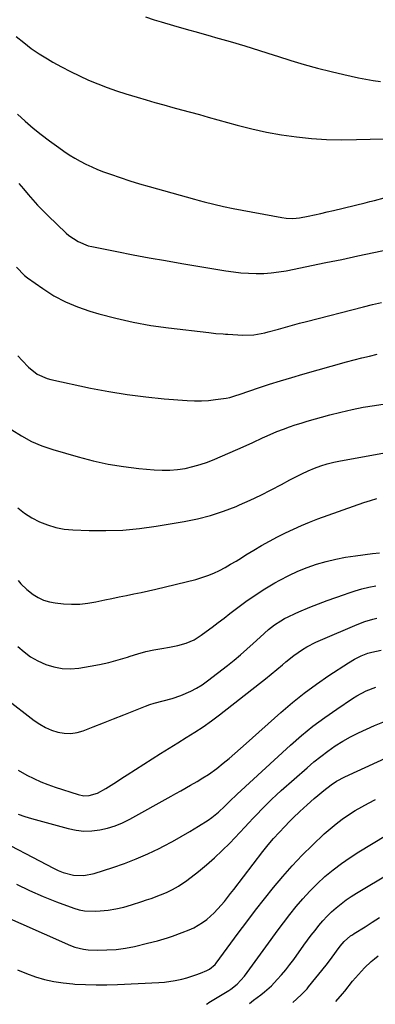
# Model space of a CAD drawing. Units: inches. Extents: x 1889153 to 1894478, y 368696 to 373916.
# Drawn here: x 1889608 to 1889760, y 368702 to 369124 of the extents above; entities that cross this region are included whole.
import ezdxf

# ---------------------------------------------------------------- set-up
doc = ezdxf.new("R2010")
doc.units = ezdxf.units.IN
doc.header["$MEASUREMENT"] = 0
doc.layers.add('7', color=7, linetype='Continuous')
doc.layers.add('8', color=7, linetype='Continuous')

msp = doc.modelspace()

# ---------------------------------------------------------------- linework, layer by layer
at = {"layer": '7', "color": 18}
for points in [[(1889661.81, 369125.25, 1728), (1889665.61, 369123.98, 1728), (1889668.56, 369123.1, 1728), (1889673.91, 369121.54, 1728), (1889679.26, 369119.99, 1728), (1889684.62, 369118.48, 1728), (1889689.98, 369116.98, 1728), (1889691.92, 369116.44, 1728), (1889698.24, 369114.65, 1728), (1889704.54, 369112.78, 1728), (1889710.81, 369110.82, 1728), (1889717.06, 369108.8, 1728), (1889718.49, 369108.32, 1728), (1889724.19, 369106.51, 1728), (1889729.92, 369104.79, 1728), (1889735.7, 369103.23, 1728), (1889741.5, 369101.76, 1728), (1889746.9, 369100.47, 1728), (1889750.03, 369099.76, 1728), (1889753.17, 369099.09, 1728), (1889756.33, 369098.51, 1728), (1889759.5, 369097.97, 1728), (1889762.67, 369097.44, 1728)], [(1889607, 369083.54, 1732), (1889610.28, 369080.5, 1732), (1889613.64, 369077.55, 1732), (1889617.12, 369074.74, 1732), (1889620.68, 369072.03, 1732), (1889624.62, 369069.15, 1732), (1889626.86, 369067.57, 1732), (1889629.15, 369066.06, 1732), (1889631.49, 369064.64, 1732), (1889633.87, 369063.29, 1732), (1889636.31, 369062.03, 1732), (1889638.78, 369060.85, 1732), (1889641.3, 369059.78, 1732), (1889643.86, 369058.79, 1732), (1889646.87, 369057.7, 1732), (1889650.97, 369056.26, 1732), (1889655.09, 369054.89, 1732), (1889659.24, 369053.62, 1732), (1889663.42, 369052.41, 1732), (1889682.85, 369047.02, 1732), (1889684.91, 369046.46, 1732), (1889686.98, 369045.92, 1732), (1889691.13, 369044.88, 1732), (1889695.31, 369043.92, 1732), (1889699.5, 369043.07, 1732), (1889720.36, 369039.09, 1732), (1889722.25, 369038.82, 1732), (1889725.12, 369038.75, 1732), (1889727.97, 369039.08, 1732), (1889731.58, 369039.78, 1732), (1889734.33, 369040.33, 1732), (1889737.07, 369040.9, 1732), (1889739.8, 369041.52, 1732), (1889742.52, 369042.16, 1732), (1889756.04, 369045.45, 1732), (1889758.1, 369045.95, 1732), (1889760.16, 369046.47, 1732), (1889764.26, 369047.54, 1732)], [(1889607.51, 369053.81, 1734), (1889609.5, 369051.44, 1734), (1889611.5, 369049.06, 1734), (1889613.52, 369046.72, 1734), (1889615.6, 369044.42, 1734), (1889617.76, 369042.19, 1734), (1889619.96, 369040.02, 1734), (1889627.86, 369032.47, 1734), (1889629.04, 369031.43, 1734), (1889632.93, 369028.79, 1734), (1889637.3, 369027.05, 1734), (1889638.82, 369026.68, 1734), (1889649.59, 369024.54, 1734), (1889656.53, 369023.19, 1734), (1889663.47, 369021.88, 1734), (1889670.43, 369020.64, 1734), (1889677.39, 369019.43, 1734), (1889696.37, 369016.23, 1734), (1889699.59, 369015.77, 1734), (1889702.82, 369015.41, 1734), (1889706.06, 369015.2, 1734), (1889709.31, 369015.09, 1734), (1889712.56, 369015.16, 1734), (1889715.8, 369015.37, 1734), (1889719.01, 369015.78, 1734), (1889722.22, 369016.33, 1734), (1889739.28, 369019.79, 1734), (1889746.16, 369021.2, 1734), (1889753.02, 369022.64, 1734), (1889759.89, 369024.1, 1734), (1889766.74, 369025.59, 1734)], [(1889606.5, 369017.8, 1736), (1889609.93, 369014.28, 1736), (1889611.23, 369013.27, 1736), (1889617.8, 369008.63, 1736), (1889622.57, 369005.61, 1736), (1889627.49, 369002.93, 1736), (1889632.67, 369000.75, 1736), (1889638, 368998.92, 1736), (1889641.78, 368997.82, 1736), (1889649.17, 368995.89, 1736), (1889656.6, 368994.2, 1736), (1889664.11, 368992.88, 1736), (1889671.67, 368991.81, 1736), (1889689, 368989.79, 1736), (1889692.07, 368989.45, 1736), (1889695.15, 368989.17, 1736), (1889696.17, 368989.1, 1736), (1889697.2, 368989.04, 1736), (1889703.65, 368988.7, 1736), (1889708.36, 368988.84, 1736), (1889713.02, 368989.65, 1736), (1889714.56, 368990.03, 1736), (1889718.98, 368991.3, 1736), (1889721.95, 368992.15, 1736), (1889724.93, 368992.99, 1736), (1889727.91, 368993.79, 1736), (1889730.91, 368994.57, 1736), (1889755.45, 369000.84, 1736), (1889759.24, 369001.78, 1736), (1889763.04, 369002.67, 1736)], [(1889607.07, 368979.78, 1738), (1889608.92, 368977.73, 1738), (1889611.62, 368974.92, 1738), (1889615.39, 368971.98, 1738), (1889619.71, 368970.01, 1738), (1889621.25, 368969.59, 1738), (1889638.33, 368965.96, 1738), (1889646.18, 368964.45, 1738), (1889654.06, 368963.15, 1738), (1889661.98, 368962.17, 1738), (1889669.93, 368961.39, 1738), (1889679.78, 368960.63, 1738), (1889682.83, 368960.49, 1738), (1889685.88, 368960.49, 1738), (1889688.92, 368960.68, 1738), (1889691.96, 368961.01, 1738), (1889696.48, 368961.65, 1738), (1889698.01, 368961.94, 1738), (1889700.26, 368962.6, 1738), (1889702.49, 368963.34, 1738), (1889710.4, 368966.03, 1738), (1889715.11, 368967.59, 1738), (1889719.83, 368969.09, 1738), (1889724.58, 368970.52, 1738), (1889729.34, 368971.9, 1738), (1889748.13, 368977.18, 1738), (1889751.37, 368978.06, 1738), (1889754.63, 368978.91, 1738), (1889757.9, 368979.7, 1738), (1889761.18, 368980.46, 1738)], [(1889607.14, 368914.62, 1742), (1889610.01, 368912.3, 1742), (1889613.12, 368910.32, 1742), (1889616.4, 368908.56, 1742), (1889619.86, 368907.21, 1742), (1889623.39, 368906.14, 1742), (1889627.02, 368905.49, 1742), (1889630.72, 368905.12, 1742), (1889637.69, 368904.85, 1742), (1889644.91, 368904.78, 1742), (1889652.11, 368905.01, 1742), (1889659.29, 368905.68, 1742), (1889666.44, 368906.65, 1742), (1889678.51, 368908.66, 1742), (1889684.2, 368909.82, 1742), (1889689.8, 368911.26, 1742), (1889695.29, 368913.1, 1742), (1889700.7, 368915.21, 1742), (1889702.23, 368915.87, 1742), (1889706.78, 368917.92, 1742), (1889711.29, 368920.04, 1742), (1889715.74, 368922.29, 1742), (1889720.16, 368924.61, 1742), (1889723.8, 368926.59, 1742), (1889726.39, 368927.94, 1742), (1889729, 368929.23, 1742), (1889731.66, 368930.42, 1742), (1889734.35, 368931.56, 1742), (1889737.09, 368932.56, 1742), (1889739.85, 368933.45, 1742), (1889742.67, 368934.16, 1742), (1889745.52, 368934.77, 1742), (1889766.84, 368938.6, 1742)], [(1889607.2, 368883.33, 1744), (1889608.36, 368881.98, 1744), (1889610.92, 368879.52, 1744), (1889613.68, 368877.41, 1744), (1889615.88, 368876.06, 1744), (1889618.18, 368874.96, 1744), (1889620.63, 368874.24, 1744), (1889623.17, 368873.77, 1744), (1889626.66, 368873.41, 1744), (1889630.16, 368873.22, 1744), (1889633.65, 368873.25, 1744), (1889637.13, 368873.62, 1744), (1889640.59, 368874.21, 1744), (1889644.37, 368875.03, 1744), (1889647.49, 368875.7, 1744), (1889650.62, 368876.35, 1744), (1889653.76, 368876.99, 1744), (1889656.89, 368877.63, 1744), (1889660.02, 368878.3, 1744), (1889663.14, 368879.01, 1744), (1889666.25, 368879.74, 1744), (1889683.43, 368883.87, 1744), (1889686.05, 368884.61, 1744), (1889688.62, 368885.47, 1744), (1889691.12, 368886.52, 1744), (1889693.58, 368887.69, 1744), (1889695.98, 368888.99, 1744), (1889698.36, 368890.33, 1744), (1889700.7, 368891.72, 1744), (1889703.03, 368893.15, 1744), (1889704.98, 368894.39, 1744), (1889708.3, 368896.42, 1744), (1889711.65, 368898.38, 1744), (1889715.05, 368900.26, 1744), (1889718.49, 368902.07, 1744), (1889721.92, 368903.82, 1744), (1889725.32, 368905.48, 1744), (1889728.77, 368907.04, 1744), (1889732.27, 368908.46, 1744), (1889735.8, 368909.8, 1744), (1889755.52, 368916.81, 1744), (1889758.32, 368917.73, 1744), (1889761.14, 368918.56, 1744)], [(1889607.14, 368855.09, 1746), (1889609.78, 368852.75, 1746), (1889612.59, 368850.66, 1746), (1889615.63, 368848.93, 1746), (1889619.08, 368847.34, 1746), (1889622.56, 368846.29, 1746), (1889626.08, 368845.63, 1746), (1889629.66, 368845.54, 1746), (1889633.28, 368845.83, 1746), (1889638.1, 368846.62, 1746), (1889642.15, 368847.38, 1746), (1889646.17, 368848.27, 1746), (1889650.15, 368849.34, 1746), (1889654.09, 368850.54, 1746), (1889655.27, 368850.94, 1746), (1889658.62, 368851.95, 1746), (1889661.99, 368852.86, 1746), (1889665.41, 368853.61, 1746), (1889668.85, 368854.24, 1746), (1889672.1, 368854.76, 1746), (1889675.73, 368855.49, 1746), (1889679.3, 368856.5, 1746), (1889682.69, 368857.92, 1746), (1889685.8, 368859.88, 1746), (1889687.94, 368861.48, 1746), (1889690.48, 368863.39, 1746), (1889693.02, 368865.32, 1746), (1889695.56, 368867.26, 1746), (1889698.08, 368869.21, 1746), (1889700.88, 368871.38, 1746), (1889704.86, 368874.32, 1746), (1889708.92, 368877.16, 1746), (1889713.1, 368879.81, 1746), (1889717.36, 368882.34, 1746), (1889719.54, 368883.58, 1746), (1889723.33, 368885.58, 1746), (1889727.2, 368887.41, 1746), (1889731.18, 368888.99, 1746), (1889735.22, 368890.4, 1746), (1889739.35, 368891.58, 1746), (1889743.51, 368892.6, 1746), (1889747.72, 368893.39, 1746), (1889751.97, 368894.03, 1746), (1889759.25, 368894.93, 1746), (1889762.3, 368895.28, 1746)], [(1889602, 368832.82, 1748), (1889614.17, 368823.38, 1748), (1889616.52, 368821.77, 1748), (1889618.97, 368820.35, 1748), (1889621.57, 368819.24, 1748), (1889624.27, 368818.32, 1748), (1889627.03, 368817.84, 1748), (1889629.78, 368817.72, 1748), (1889632.49, 368818.12, 1748), (1889635.19, 368818.89, 1748), (1889639.47, 368820.57, 1748), (1889643.82, 368822.28, 1748), (1889648.17, 368824, 1748), (1889652.52, 368825.74, 1748), (1889656.86, 368827.48, 1748), (1889661.86, 368829.49, 1748), (1889663.72, 368830.18, 1748), (1889665.59, 368830.81, 1748), (1889669.43, 368831.79, 1748), (1889673.27, 368832.77, 1748), (1889677.01, 368834.07, 1748), (1889681.25, 368835.88, 1748), (1889683.77, 368837.18, 1748), (1889686.18, 368838.69, 1748), (1889688.5, 368840.34, 1748), (1889697.03, 368846.97, 1748), (1889699.86, 368849.24, 1748), (1889702.66, 368851.55, 1748), (1889705.38, 368853.95, 1748), (1889708.07, 368856.39, 1748), (1889711, 368859.13, 1748), (1889714.66, 368862.34, 1748), (1889717.21, 368864.34, 1748), (1889719.92, 368866.13, 1748), (1889721.48, 368867.02, 1748), (1889723, 368867.81, 1748), (1889726.09, 368869.28, 1748), (1889727.67, 368869.95, 1748), (1889732.41, 368871.9, 1748), (1889736.07, 368873.36, 1748), (1889739.74, 368874.78, 1748), (1889743.45, 368876.13, 1748), (1889747.17, 368877.42, 1748), (1889748.84, 368877.99, 1748), (1889751.75, 368878.91, 1748), (1889754.69, 368879.76, 1748), (1889757.65, 368880.49, 1748), (1889760.63, 368881.15, 1748)], [(1889607.29, 368783.08, 1752), (1889610.11, 368782.11, 1752), (1889612.97, 368781.24, 1752), (1889628.74, 368776.94, 1752), (1889632.09, 368776.27, 1752), (1889635.45, 368775.9, 1752), (1889638.83, 368775.98, 1752), (1889642.23, 368776.37, 1752), (1889645.57, 368777.16, 1752), (1889648.85, 368778.16, 1752), (1889652.01, 368779.47, 1752), (1889655.09, 368780.99, 1752), (1889672.87, 368790.83, 1752), (1889674.94, 368791.99, 1752), (1889677.01, 368793.15, 1752), (1889681.12, 368795.52, 1752), (1889683.97, 368797.18, 1752), (1889686.47, 368798.66, 1752), (1889688.95, 368800.17, 1752), (1889692.46, 368802.74, 1752), (1889695.21, 368804.99, 1752), (1889697.7, 368807.06, 1752), (1889700.16, 368809.14, 1752), (1889702.6, 368811.26, 1752), (1889705.02, 368813.4, 1752), (1889719.9, 368826.75, 1752), (1889724.86, 368831, 1752), (1889729.93, 368835.09, 1752), (1889735.19, 368838.94, 1752), (1889740.57, 368842.63, 1752), (1889748.91, 368848.09, 1752), (1889751.57, 368849.67, 1752), (1889754.34, 368851.02, 1752), (1889757.19, 368852.22, 1752), (1889758.91, 368852.7, 1752), (1889763.02, 368853.53, 1752)], [(1889595, 368774.2, 1754), (1889622.34, 368759.95, 1754), (1889624.42, 368758.99, 1754), (1889626.55, 368758.16, 1754), (1889630.98, 368757.02, 1754), (1889635.48, 368756.79, 1754), (1889639.91, 368757.66, 1754), (1889647.8, 368760.24, 1754), (1889652.88, 368762.03, 1754), (1889657.9, 368763.97, 1754), (1889662.83, 368766.13, 1754), (1889667.69, 368768.45, 1754), (1889669.62, 368769.42, 1754), (1889673.44, 368771.42, 1754), (1889677.22, 368773.5, 1754), (1889680.93, 368775.7, 1754), (1889684.6, 368777.98, 1754), (1889688.72, 368780.62, 1754), (1889690.26, 368781.67, 1754), (1889693.19, 368783.98, 1754), (1889695.94, 368786.54, 1754), (1889697.89, 368788.5, 1754), (1889701.14, 368791.77, 1754), (1889724.08, 368812.74, 1754), (1889728.83, 368816.88, 1754), (1889733.7, 368820.87, 1754), (1889738.74, 368824.64, 1754), (1889743.91, 368828.25, 1754), (1889750.69, 368832.78, 1754), (1889752.59, 368833.95, 1754), (1889756.52, 368836, 1754), (1889760.67, 368837.64, 1754)], [(1889606.46, 368753.06, 1756), (1889612.12, 368750.31, 1756), (1889617.9, 368747.82, 1756), (1889623.76, 368745.51, 1756), (1889631.13, 368742.81, 1756), (1889633.39, 368742.14, 1756), (1889635.68, 368741.66, 1756), (1889640.37, 368741.48, 1756), (1889642.45, 368741.61, 1756), (1889645.85, 368741.95, 1756), (1889649.21, 368742.47, 1756), (1889652.53, 368743.23, 1756), (1889655.81, 368744.17, 1756), (1889660.33, 368745.64, 1756), (1889662.33, 368746.31, 1756), (1889664.32, 368747, 1756), (1889668.27, 368748.5, 1756), (1889670.81, 368749.54, 1756), (1889673.47, 368750.79, 1756), (1889676.04, 368752.2, 1756), (1889679.66, 368754.69, 1756), (1889684.54, 368758.5, 1756), (1889688.07, 368761.38, 1756), (1889691.5, 368764.37, 1756), (1889694.8, 368767.5, 1756), (1889698.01, 368770.74, 1756), (1889704.44, 368777.53, 1756), (1889706.25, 368779.44, 1756), (1889708.06, 368781.35, 1756), (1889709.88, 368783.25, 1756), (1889711.7, 368785.16, 1756), (1889713.94, 368787.45, 1756), (1889715.94, 368789.43, 1756), (1889718, 368791.36, 1756), (1889720.09, 368793.25, 1756), (1889731.15, 368803.07, 1756), (1889734.06, 368805.55, 1756), (1889737.04, 368807.94, 1756), (1889740.11, 368810.2, 1756), (1889743.25, 368812.38, 1756), (1889746.49, 368814.4, 1756), (1889749.8, 368816.3, 1756), (1889753.2, 368818.02, 1756), (1889756.67, 368819.62, 1756), (1889760.17, 368821.11, 1756), (1889765.15, 368823.12, 1756)], [(1889596.93, 368741.26, 1758), (1889629.68, 368726.73, 1758), (1889631.52, 368726.04, 1758), (1889635.3, 368725.17, 1758), (1889637.25, 368724.98, 1758), (1889641.33, 368724.83, 1758), (1889645.32, 368724.85, 1758), (1889649.3, 368725.08, 1758), (1889653.24, 368725.63, 1758), (1889657.16, 368726.4, 1758), (1889662.77, 368727.74, 1758), (1889667.06, 368728.84, 1758), (1889671.31, 368730.09, 1758), (1889673.41, 368730.78, 1758), (1889677.57, 368732.29, 1758), (1889680.57, 368733.5, 1758), (1889682.56, 368734.42, 1758), (1889686.32, 368736.63, 1758), (1889688.14, 368737.94, 1758), (1889691.39, 368740.81, 1758), (1889694.32, 368744.02, 1758), (1889695.69, 368745.72, 1758), (1889698.39, 368749.13, 1758), (1889699.73, 368750.85, 1758), (1889712.27, 368767.12, 1758), (1889714.49, 368769.9, 1758), (1889716.78, 368772.63, 1758), (1889719.16, 368775.28, 1758), (1889721.6, 368777.88, 1758), (1889723.7, 368780.04, 1758), (1889725.15, 368781.49, 1758), (1889728.12, 368784.33, 1758), (1889731.19, 368787.08, 1758), (1889734.28, 368789.79, 1758), (1889735.83, 368791.13, 1758), (1889738.3, 368793.27, 1758), (1889741.5, 368795.77, 1758), (1889743.76, 368797.26, 1758), (1889747.34, 368799.16, 1758), (1889770.15, 368809.54, 1758)], [(1889688.04, 368701.54, 1762), (1889688.71, 368702.05, 1762), (1889689.07, 368702.28, 1762), (1889697.57, 368707.41, 1762), (1889698.53, 368708.03, 1762), (1889701.25, 368710.14, 1762), (1889704.31, 368713.56, 1762), (1889715.78, 368729.42, 1762), (1889718.4, 368732.99, 1762), (1889721.05, 368736.52, 1762), (1889723.76, 368740.02, 1762), (1889726.51, 368743.49, 1762), (1889729.36, 368746.86, 1762), (1889732.32, 368750.12, 1762), (1889735.45, 368753.23, 1762), (1889738.85, 368756.37, 1762), (1889742.32, 368759.27, 1762), (1889745.89, 368762.03, 1762), (1889749.61, 368764.59, 1762), (1889753.42, 368767.02, 1762), (1889776.53, 368780.92, 1762)], [(1889706.54, 368701.93, 1764), (1889708.19, 368703.3, 1764), (1889711.39, 368705.65, 1764), (1889712.95, 368706.86, 1764), (1889715.89, 368709.49, 1764), (1889718.38, 368712.12, 1764), (1889720.23, 368714.21, 1764), (1889722.03, 368716.35, 1764), (1889723.76, 368718.55, 1764), (1889725.43, 368720.79, 1764), (1889729.81, 368726.87, 1764), (1889731.37, 368729.02, 1764), (1889732.97, 368731.15, 1764), (1889734.59, 368733.25, 1764), (1889736.24, 368735.33, 1764), (1889737.95, 368737.35, 1764), (1889739.74, 368739.31, 1764), (1889741.63, 368741.16, 1764), (1889743.59, 368742.95, 1764), (1889745.75, 368744.71, 1764), (1889747.89, 368746.34, 1764), (1889750.12, 368747.86, 1764), (1889752.4, 368749.3, 1764), (1889780.83, 368766.3, 1764)], [(1889725.03, 368702.32, 1766), (1889728.59, 368705.62, 1766), (1889730.47, 368707.4, 1766), (1889731.18, 368708.18, 1766), (1889731.85, 368708.99, 1766), (1889739.36, 368718.38, 1766), (1889741.25, 368720.81, 1766), (1889743.81, 368724.34, 1766), (1889745.41, 368726.48, 1766), (1889747.14, 368728.51, 1766), (1889749.87, 368730.88, 1766), (1889750.61, 368731.4, 1766), (1889751.37, 368731.89, 1766), (1889756.06, 368734.82, 1766), (1889759.17, 368736.77, 1766), (1889762.27, 368738.74, 1766)], [(1889743.53, 368702.72, 1768), (1889746.34, 368705.98, 1768), (1889747.35, 368707.16, 1768), (1889750.73, 368711.42, 1768), (1889751.95, 368712.91, 1768), (1889753.2, 368714.37, 1768), (1889755.83, 368717.19, 1768), (1889758.63, 368719.84, 1768), (1889760.11, 368721.07, 1768), (1889761.62, 368722.27, 1768)]]:
    msp.add_polyline3d(points, dxfattribs=at)
at = {"layer": '8', "color": 18}
for points in [[(1889606.43, 369116.86, 1730), (1889609.61, 369114.23, 1730), (1889612.89, 369111.73, 1730), (1889616.29, 369109.42, 1730), (1889619.79, 369107.23, 1730), (1889622.13, 369105.86, 1730), (1889625.86, 369103.76, 1730), (1889629.65, 369101.76, 1730), (1889633.5, 369099.89, 1730), (1889637.4, 369098.13, 1730), (1889641.37, 369096.5, 1730), (1889645.36, 369094.96, 1730), (1889649.41, 369093.55, 1730), (1889653.49, 369092.24, 1730), (1889658.3, 369090.77, 1730), (1889662.1, 369089.64, 1730), (1889665.9, 369088.53, 1730), (1889669.71, 369087.46, 1730), (1889673.53, 369086.42, 1730), (1889677.35, 369085.39, 1730), (1889681.17, 369084.36, 1730), (1889684.99, 369083.3, 1730), (1889688.81, 369082.24, 1730), (1889701.26, 369078.76, 1730), (1889707.53, 369077.16, 1730), (1889713.84, 369075.76, 1730), (1889720.21, 369074.65, 1730), (1889726.61, 369073.74, 1730), (1889733.06, 369073.12, 1730), (1889739.51, 369072.69, 1730), (1889745.97, 369072.54, 1730), (1889752.44, 369072.57, 1730), (1889769.98, 369073.04, 1730)], [(1889604.52, 368948.1, 1740), (1889608.65, 368945.43, 1740), (1889612.93, 368943.07, 1740), (1889617.43, 368941.17, 1740), (1889622.07, 368939.57, 1740), (1889633, 368936.42, 1740), (1889639.43, 368934.76, 1740), (1889645.91, 368933.35, 1740), (1889652.45, 368932.31, 1740), (1889659.04, 368931.51, 1740), (1889665.62, 368930.91, 1740), (1889668.95, 368930.74, 1740), (1889672.27, 368930.76, 1740), (1889675.58, 368931.05, 1740), (1889678.88, 368931.52, 1740), (1889682.14, 368932.24, 1740), (1889685.35, 368933.11, 1740), (1889688.49, 368934.2, 1740), (1889691.59, 368935.44, 1740), (1889703.81, 368940.81, 1740), (1889707.93, 368942.66, 1740), (1889712.03, 368944.58, 1740), (1889714.08, 368945.52, 1740), (1889718.24, 368947.29, 1740), (1889721.1, 368948.39, 1740), (1889723.6, 368949.3, 1740), (1889726.11, 368950.16, 1740), (1889728.65, 368950.95, 1740), (1889731.2, 368951.7, 1740), (1889740.96, 368954.44, 1740), (1889745.7, 368955.67, 1740), (1889750.47, 368956.79, 1740), (1889755.28, 368957.72, 1740), (1889760.11, 368958.54, 1740), (1889766.51, 368959.49, 1740)], [(1889607.23, 368801.96, 1750), (1889610.93, 368799.9, 1750), (1889613.92, 368798.43, 1750), (1889616.95, 368797.06, 1750), (1889620.04, 368795.84, 1750), (1889623.18, 368794.73, 1750), (1889633.01, 368791.52, 1750), (1889635.36, 368791.03, 1750), (1889637.77, 368791.08, 1750), (1889641.22, 368792.1, 1750), (1889644.83, 368794.21, 1750), (1889647.14, 368795.63, 1750), (1889649.44, 368797.06, 1750), (1889651.73, 368798.51, 1750), (1889654.01, 368799.97, 1750), (1889664.67, 368806.84, 1750), (1889668.32, 368809.17, 1750), (1889671.99, 368811.48, 1750), (1889675.68, 368813.75, 1750), (1889679.38, 368815.99, 1750), (1889683.06, 368818.29, 1750), (1889686.67, 368820.67, 1750), (1889690.19, 368823.18, 1750), (1889693.65, 368825.78, 1750), (1889710.79, 368839.17, 1750), (1889713.28, 368841.15, 1750), (1889715.74, 368843.14, 1750), (1889718.18, 368845.18, 1750), (1889720.6, 368847.24, 1750), (1889722.05, 368848.49, 1750), (1889725.51, 368851.26, 1750), (1889729.15, 368853.76, 1750), (1889731.05, 368854.9, 1750), (1889734.97, 368856.95, 1750), (1889736.98, 368857.86, 1750), (1889752.65, 368864.46, 1750), (1889755.97, 368865.73, 1750), (1889759.37, 368866.77, 1750), (1889761.09, 368867.21, 1750)], [(1889606.98, 368716.27, 1760), (1889610.77, 368714.73, 1760), (1889614.62, 368713.34, 1760), (1889618.56, 368712.22, 1760), (1889622.53, 368711.31, 1760), (1889626.57, 368710.69, 1760), (1889630.64, 368710.28, 1760), (1889631.59, 368710.22, 1760), (1889636.17, 368710, 1760), (1889640.74, 368709.89, 1760), (1889645.32, 368709.93, 1760), (1889649.9, 368710.08, 1760), (1889667.63, 368710.93, 1760), (1889669.98, 368711.11, 1760), (1889674.66, 368711.77, 1760), (1889677.5, 368712.38, 1760), (1889679.53, 368712.91, 1760), (1889683.53, 368714.18, 1760), (1889685.5, 368714.91, 1760), (1889688.19, 368715.99, 1760), (1889689.35, 368716.57, 1760), (1889691.76, 368718.69, 1760), (1889692.16, 368719.2, 1760), (1889701.66, 368732.04, 1760), (1889705.37, 368736.99, 1760), (1889709.12, 368741.92, 1760), (1889712.93, 368746.8, 1760), (1889716.78, 368751.64, 1760), (1889720.74, 368756.39, 1760), (1889724.83, 368761.02, 1760), (1889729.1, 368765.48, 1760), (1889733.49, 368769.83, 1760), (1889738.58, 368774.68, 1760), (1889741.05, 368776.9, 1760), (1889743.59, 368779.03, 1760), (1889746.25, 368781.01, 1760), (1889748.98, 368782.89, 1760), (1889751.79, 368784.65, 1760), (1889754.66, 368786.32, 1760), (1889757.59, 368787.88, 1760), (1889760.56, 368789.37, 1760)]]:
    msp.add_polyline3d(points, dxfattribs=at)

doc.saveas('drawing.dxf')
